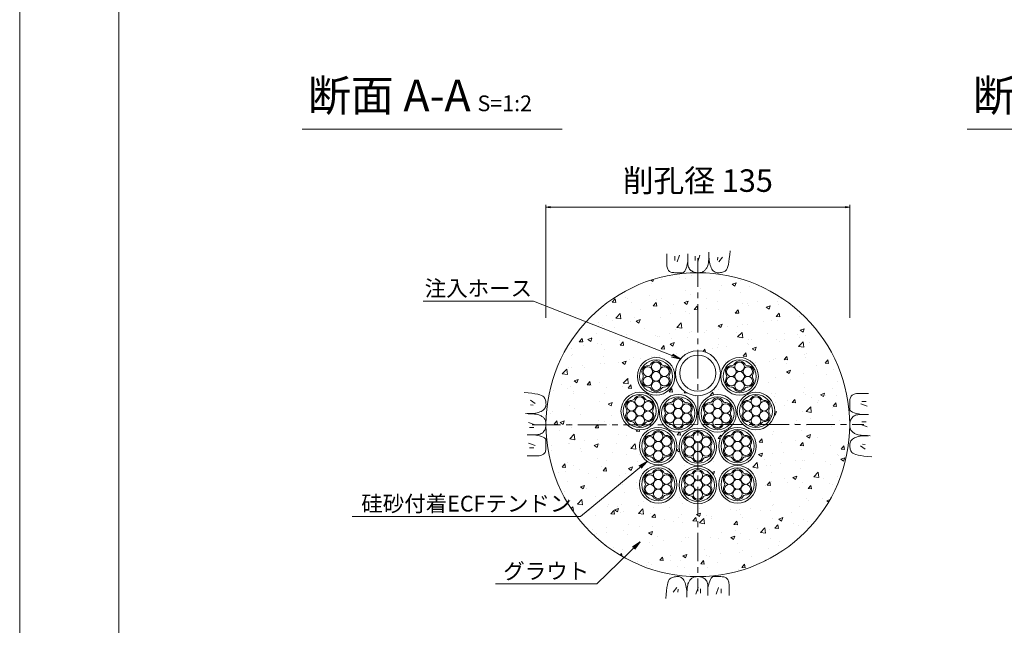
# Model space of a CAD drawing. Units: millimetres. Extents: x 0 to 1297, y 0 to 594.
# Drawn here: x 0 to 219, y 283 to 418 of the extents above; entities that cross this region are included whole.
import ezdxf
from ezdxf.enums import TextEntityAlignment as Align

# ---------------------------------------------------------------- set-up
doc = ezdxf.new("R2010")
doc.units = ezdxf.units.MM
doc.linetypes.add('CENTER', pattern=[101.6, 63.5, -12.7, 12.7, -12.7])
for name, color, linetype, lineweight in [('C-TTL', 2, 'Continuous', 18), ('D-BMK', 2, 'CENTER', 13), ('D-BYP', 5, 'Continuous', 13), ('D-STR-DIM', 7, 'Continuous', 13), ('D-STR-HTXT', 7, 'Continuous', 13), ('D-STR-MTXT', 7, 'Continuous', 13), ('D-STR-STR1', 1, 'Continuous', 18), ('D-STR-STR5', 6, 'Continuous', 13), ('D-STR-STR6', 4, 'Continuous', 18)]:
    doc.layers.add(name, color=color, linetype=linetype, lineweight=lineweight)
doc.layers.add('C-TTL2', color=2, linetype='Continuous', lineweight=18, plot=False)
doc.styles.add('MSG', font='MS Gothic.ttf')
doc.styles.add('YOKO_GOTHIC', font='MS Gothic.ttf')
doc.dimstyles.new('DIM5', dxfattribs={"dimscale": 0, "dimtxt": 3.5, "dimasz": 1, "dimexe": 0.5, "dimexo": 0.5, "dimgap": 0.5, "dimtad": 1, "dimdec": 0, "dimlfac": 5, "dimzin": 0, "dimdsep": 46, "dimtxsty": 'MSG', "dimblk": 'ehd5-4 _OPEN', "dimcen": 0.09, "dimclrd": 256, "dimclre": 256, "dimadec": 0, "dimazin": 0, "dimtfac": 1, "dimtdec": 0, "dimtmove": 2, "dimatfit": 3, "dimldrblk": 'ehd5-4 _OPEN', "dimfxl": 1, "dimtolj": 1, "dimtzin": 0, "dimlwd": -1, "dimlwe": -1, "dimarcsym": 0})

# ---------------------------------------------------------------- blocks, each defined once
blk = doc.blocks.new('ehd5-4 _OPEN')
at = {"color": 0, "linetype": 'ByBlock', "lineweight": -2}
for p, q in [((-1, 0.166667), (0, 0)), ((-1, -0.166667), (0, 0)), ((0, 0), (-1, 0))]:
    blk.add_line(p, q, dxfattribs=at)
blk = doc.blocks.new('ehd5-9 hose')
at = {"layer": 'D-STR-STR1', "ltscale": 0.05}
for radius in [5, 4]:
    blk.add_circle((295.17, 327.85), radius, dxfattribs=at)
blk = doc.blocks.new('ehd5-9 _OPEN')
at = {"color": 0, "linetype": 'ByBlock', "lineweight": -2}
for p, q in [((-1, 0.166667), (0, 0)), ((-1, -0.166667), (0, 0)), ((0, 0), (-1, 0))]:
    blk.add_line(p, q, dxfattribs=at)
blk = doc.blocks.new('sec-free')
at = {"layer": 'D-STR-STR5'}
for centre in [(178.11, 301.46), (176.28, 300.4), (178.11, 299.34), (179.94, 300.4), (176.28, 298.29), (178.11, 297.23), (179.94, 298.29)]:
    blk.add_circle(centre, 1.06, dxfattribs=at)
for centre, radius, start, end in [((176.31, 302.46), 0.75, 269.058, 330.942), ((178.11, 301.46), 1.31, 29.058, 150.942), ((179.91, 302.46), 0.75, 209.058, 270.942), ((176.28, 300.4), 1.31, 89.058, 210.942), ((179.94, 300.4), 1.31, 329.058, 90.942), ((176.28, 298.29), 1.31, 149.058, 270.942), ((174.51, 299.34), 0.75, 329.058, 30.942), ((179.94, 298.29), 1.31, 269.058, 30.942), ((181.71, 299.34), 0.75, 149.058, 210.942), ((176.31, 296.23), 0.75, 29.058, 90.942), ((178.11, 297.23), 1.31, 209.058, 330.942), ((179.91, 296.23), 0.75, 89.058, 150.942)]:
    blk.add_arc(centre, radius, start, end, dxfattribs=at)
at = {"layer": 'D-STR-STR6'}
for radius in [4.17, 3.67]:
    blk.add_circle((178.11, 299.34), radius, dxfattribs=at)

msp = doc.modelspace()

# ---------------------------------------------------------------- hatches: boundary and pattern name
at = {"layer": 'D-BYP'}
h = msp.add_hatch(dxfattribs=at)
h.set_pattern_fill('AR-CONC', color=256, scale=0.05)
h.paths.add_polyline_path([(150.813, 361.597), (150.71, 361.594), (150.645, 361.597, 0.4138004), (116.942, 327.847, 1), (184.442, 327.847, 0.4131673)])
h.paths.add_polyline_path([(156.367, 339.326, -0.3281326), (157.224, 339.09, -0.3762036), (156.782, 340.413, 0.0796864)], flags=0)
h.paths.add_polyline_path([(164.139, 338.576, -1), (155.789, 338.576, -1)], flags=16)
h.paths.add_polyline_path([(162.92, 338.961, 0.3450383), (162.705, 338.061, -0.1358363), (162.856, 337.517, -0.5014485), (161.776, 336.209, 0.3450383), (160.89, 335.945, -0.8134376), (158.821, 335.823, 0.3450383), (158.149, 336.459, -0.4190372), (157.073, 337.517, -0.2689788), (157.606, 338.436, -0.8188801), (158.153, 340.942, 0.3450383), (159.039, 341.206, -0.8134376), (161.108, 341.328, 0.3450383), (161.78, 340.692, -0.8134376)], flags=0)
h.paths.add_polyline_path([(161.023, 338.576, -1), (158.906, 338.576, -1)], flags=0)
h.paths.add_polyline_path([(160.009, 331.627, -0.3281326), (160.866, 331.391, -0.3762036), (160.424, 332.714, 0.0796864)], flags=0)
h.paths.add_polyline_path([(167.782, 330.877, -1), (159.432, 330.877, -1)], flags=16)
h.paths.add_polyline_path([(165.423, 332.993, -0.8134376), (166.562, 331.262, 0.3450383), (166.348, 330.363, -0.1358363), (166.499, 329.818, -0.5014485), (165.419, 328.51, 0.3450383), (164.532, 328.246, -0.8134376), (162.463, 328.125, 0.3450383), (161.791, 328.76, -0.4190372), (160.716, 329.818, -0.2689788), (161.248, 330.737, -0.8188801), (161.796, 333.243, 0.3450383), (162.682, 333.507, -0.8134376), (164.751, 333.629, 0.3450383)], flags=0)
h.paths.add_polyline_path([(164.665, 330.877, -1), (162.549, 330.877, -1)], flags=0)
h.paths.add_polyline_path([(155.692, 339.263, -1), (145.692, 339.263, -1)], flags=16)
h.paths.add_polyline_path([(154.692, 339.263, -1), (146.692, 339.263, -1)], flags=0)
h.paths.add_polyline_path([(151.468, 331.127, -0.3281326), (152.325, 330.892, -0.3762036), (151.883, 332.215, 0.0796864)], flags=0)
h.paths.add_polyline_path([(159.241, 330.377, -1), (150.891, 330.377, -1)], flags=16)
h.paths.add_polyline_path([(158.021, 330.763, 0.3450383), (157.807, 329.863, -0.1358363), (157.957, 329.319, -0.5014485), (156.877, 328.011, 0.3450383), (155.991, 327.747, -0.8134376), (153.922, 327.625, 0.3450383), (153.25, 328.261, -0.4190372), (152.174, 329.319, -0.2689788), (152.707, 330.238, -0.8188801), (153.254, 332.744, 0.3450383), (154.141, 333.008, -0.8134376), (156.209, 333.13, 0.3450383), (156.881, 332.494, -0.8134376)], flags=0)
h.paths.add_polyline_path([(156.124, 330.377, -1), (154.007, 330.377, -1)], flags=0)
h.paths.add_polyline_path([(155.908, 323.829, -0.3281326), (156.764, 323.593, -0.3762036), (156.323, 324.917, 0.0796864)], flags=0)
h.paths.add_polyline_path([(163.68, 323.079, -1), (155.33, 323.079, -1)], flags=16)
h.paths.add_polyline_path([(161.321, 325.196, -0.8134376), (162.46, 323.465, 0.3450383), (162.246, 322.565, -0.1358363), (162.397, 322.021, -0.5014485), (161.317, 320.713, 0.3450383), (160.43, 320.449, -0.8134376), (158.362, 320.327, 0.3450383), (157.69, 320.963, -0.4190372), (156.614, 322.021, -0.2689788), (157.146, 322.94, -0.8188801), (157.694, 325.446, 0.3450383), (158.58, 325.71, -0.8134376), (160.649, 325.831, 0.3450383)], flags=0)
h.paths.add_polyline_path([(160.564, 323.079, -1), (158.447, 323.079, -1)], flags=0)
h.paths.add_polyline_path([(142.721, 331.127, -0.3281326), (143.578, 330.892, -0.3762036), (143.136, 332.215, 0.0796864)], flags=0)
h.paths.add_polyline_path([(150.494, 330.377, -1), (142.144, 330.377, -1)], flags=16)
h.paths.add_polyline_path([(137.823, 339.326, -0.3281326), (138.68, 339.09, -0.3762036), (138.238, 340.413, 0.0796864)], flags=0)
h.paths.add_polyline_path([(149.274, 330.763, 0.3450383), (149.06, 329.863, -0.1358363), (149.21, 329.319, -0.5014485), (148.131, 328.011, 0.3450383), (147.244, 327.747, -0.8134376), (145.175, 327.625, 0.3450383), (144.503, 328.261, -0.4190372), (143.428, 329.319, -0.2689788), (143.96, 330.238, -0.8188801), (144.507, 332.744, 0.3450383), (145.394, 333.008, -0.8134376), (147.463, 333.13, 0.3450383), (148.135, 332.494, -0.8134376)], flags=0)
h.paths.add_polyline_path([(147.377, 330.377, -1), (145.261, 330.377, -1)], flags=0)
h.paths.add_polyline_path([(145.595, 338.576, -1), (137.245, 338.576, -1)], flags=16)
h.paths.add_polyline_path([(144.161, 338.061, -0.1358363), (144.312, 337.517, -0.5014485), (143.232, 336.209, 0.3450383), (142.345, 335.945, -0.8134376), (140.277, 335.823, 0.3450383), (139.605, 336.459, -0.4190372), (138.529, 337.517, -0.2689788), (139.062, 338.436, -0.8188801), (139.609, 340.942, 0.3450383), (140.495, 341.206, -0.8134376), (142.564, 341.328, 0.3450383), (143.236, 340.692, -0.8134376), (144.376, 338.961, 0.3450383)], flags=0)
h.paths.add_polyline_path([(140.362, 338.576, -1), (142.479, 338.576, -1)], flags=0)
h.paths.add_polyline_path([(147.095, 323.684, -0.3281326), (147.952, 323.448, -0.3762036), (147.51, 324.771, 0.0796864)], flags=0)
h.paths.add_polyline_path([(154.867, 322.934, -1), (146.517, 322.934, -1)], flags=16)
h.paths.add_polyline_path([(153.648, 323.32, 0.3450383), (153.433, 322.42, -0.1358363), (153.584, 321.876, -0.5014485), (152.504, 320.567, 0.3450383), (151.618, 320.303, -0.8134376), (149.549, 320.182, 0.3450383), (148.877, 320.817, -0.4190372), (147.801, 321.876, -0.2689788), (148.334, 322.794, -0.8188801), (148.881, 325.3, 0.3450383), (149.767, 325.565, -0.8134376), (151.836, 325.686, 0.3450383), (152.508, 325.051, -0.8134376)], flags=0)
h.paths.add_polyline_path([(151.751, 322.934, -1), (149.634, 322.934, -1)], flags=0)
h.paths.add_polyline_path([(155.908, 315.338, -0.3281326), (156.764, 315.102, -0.3762036), (156.323, 316.425, 0.0796864)], flags=0)
h.paths.add_polyline_path([(163.68, 314.588, -1), (155.33, 314.588, -1)], flags=16)
h.paths.add_polyline_path([(134.18, 331.627, -0.3281326), (135.037, 331.391, -0.3762036), (134.595, 332.714, 0.0796864)], flags=0)
h.paths.add_polyline_path([(161.321, 316.704, -0.8134376), (162.46, 314.974, 0.3450383), (162.246, 314.074, -0.1358363), (162.397, 313.53, -0.5014485), (161.317, 312.221, 0.3450383), (160.43, 311.957, -0.8134376), (158.362, 311.836, 0.3450383), (157.69, 312.471, -0.4190372), (156.614, 313.53, -0.2689788), (157.146, 314.448, -0.8188801), (157.694, 316.954, 0.3450383), (158.58, 317.219, -0.8134376), (160.649, 317.34, 0.3450383)], flags=0)
h.paths.add_polyline_path([(141.953, 330.877, -1), (133.603, 330.877, -1)], flags=16)
h.paths.add_polyline_path([(160.564, 314.588, -1), (158.447, 314.588, -1)], flags=0)
h.paths.add_polyline_path([(140.733, 331.262, 0.3450383), (140.519, 330.363, -0.1358363), (140.669, 329.818, -0.5014485), (139.589, 328.51, 0.3450383), (138.703, 328.246, -0.8134376), (136.634, 328.125, 0.3450383), (135.962, 328.76, -0.4190372), (134.886, 329.818, -0.2689788), (135.419, 330.737, -0.8188801), (135.966, 333.243, 0.3450383), (136.853, 333.507, -0.8134376), (138.921, 333.629, 0.3450383), (139.593, 332.993, -0.8134376)], flags=0)
h.paths.add_polyline_path([(138.836, 330.877, -1), (136.719, 330.877, -1)], flags=0)
h.paths.add_polyline_path([(138.282, 323.829, -0.3281326), (139.139, 323.593, -0.3762036), (138.697, 324.917, 0.0796864)], flags=0)
h.paths.add_polyline_path([(146.055, 323.079, -1), (137.705, 323.079, -1)], flags=16)
h.paths.add_polyline_path([(144.835, 323.465, 0.3450383), (144.62, 322.565, -0.1358363), (144.771, 322.021, -0.5014485), (143.691, 320.713, 0.3450383), (142.805, 320.449, -0.8134376), (140.736, 320.327, 0.3450383), (140.064, 320.963, -0.4190372), (138.988, 322.021, -0.2689788), (139.521, 322.94, -0.8188801), (140.068, 325.446, 0.3450383), (140.954, 325.71, -0.8134376), (143.023, 325.831, 0.3450383), (143.695, 325.196, -0.8134376)], flags=0)
h.paths.add_polyline_path([(142.938, 323.079, -1), (140.821, 323.079, -1)], flags=0)
h.paths.add_polyline_path([(147.095, 315.193, -0.3281326), (147.952, 314.957, -0.3762036), (147.51, 316.28, 0.0796864)], flags=0)
h.paths.add_polyline_path([(154.867, 314.443, -1), (146.517, 314.443, -1)], flags=16)
h.paths.add_polyline_path([(151.836, 317.195, 0.3450383), (152.508, 316.559, -0.8134376), (153.648, 314.828, 0.3450383), (153.433, 313.928, -0.1358363), (153.584, 313.384, -0.5014485), (152.504, 312.076, 0.3450383), (151.618, 311.812, -0.8134376), (149.549, 311.691, 0.3450383), (148.877, 312.326, -0.4190372), (147.801, 313.384, -0.2689788), (148.334, 314.303, -0.8188801), (148.881, 316.809, 0.3450383), (149.767, 317.073, -0.8134376)], flags=0)
h.paths.add_polyline_path([(151.751, 314.443, -1), (149.634, 314.443, -1)], flags=0)
h.paths.add_polyline_path([(138.282, 315.338, -0.3281326), (139.139, 315.102, -0.3762036), (138.697, 316.425, 0.0796864)], flags=0)
h.paths.add_polyline_path([(146.055, 314.588, -1), (137.705, 314.588, -1)], flags=16)
h.paths.add_polyline_path([(144.835, 314.974, 0.3450383), (144.62, 314.074, -0.1358363), (144.771, 313.53, -0.5014485), (143.691, 312.221, 0.3450383), (142.805, 311.957, -0.8134376), (140.736, 311.836, 0.3450383), (140.064, 312.471, -0.4190372), (138.988, 313.53, -0.2689788), (139.521, 314.448, -0.8188801), (140.068, 316.954, 0.3450383), (140.954, 317.219, -0.8134376), (143.023, 317.34, 0.3450383), (143.695, 316.704, -0.8134376)], flags=0)
h.paths.add_polyline_path([(142.938, 314.588, -1), (140.821, 314.588, -1)], flags=0)

# ---------------------------------------------------------------- linework, layer by layer
at = {"layer": 'C-TTL'}
msp.add_line((22, 22), (22, 572), dxfattribs=at)
at = {"layer": 'C-TTL2'}
msp.add_lwpolyline([(0, 0), (841, 0), (841, 594), (0, 594)], close=True, dxfattribs=at)
at = {"layer": 'D-BMK', "ltscale": 0.1}
for p, q in [((150.692, 364.801), (150.692, 290.893)), ((150.692, 364.801), (150.692, 290.893)), ((113.846, 327.793), (187.539, 327.901)), ((113.846, 327.793), (187.539, 327.901))]:
    msp.add_line(p, q, dxfattribs=at)
at = {"layer": 'D-BYP', "lineweight": 13}
for p, q in [((143.764, 365.779), (143.763, 364.844)), ((146.609, 365.498), (146.108, 364.027)), ((148.46, 365.779), (148.458, 364.112)), ((151.164, 365.498), (150.663, 364.027)), ((153.134, 365.037), (153.15, 365.556)), ((153.15, 365.556), (153.156, 366.128)), ((153.155, 365.741), (153.155, 365.644)), ((153.155, 365.644), (153.155, 365.598)), ((153.155, 365.598), (153.163, 365.145)), ((157.685, 364.744), (157.774, 365.554)), ((157.774, 365.554), (157.852, 366.47)), ((143.763, 364.844), (143.763, 364.11)), ((143.763, 364.11), (143.769, 363.638)), ((143.769, 363.638), (143.787, 363.343)), ((143.787, 363.343), (143.818, 363.075)), ((145.545, 365.279), (145.545, 364.277)), ((148.21, 363.013), (148.337, 363.524)), ((148.337, 363.524), (148.458, 364.112)), ((148.458, 364.112), (148.469, 363.754)), ((148.469, 363.754), (148.502, 363.426)), ((148.502, 363.426), (148.557, 363.129)), ((150.099, 365.279), (150.099, 364.277)), ((152.824, 363.008), (152.902, 363.217)), ((152.902, 363.217), (152.969, 363.477)), ((152.969, 363.477), (153.025, 363.789)), ((153.025, 363.789), (153.072, 364.153)), ((153.072, 364.153), (153.108, 364.569)), ((153.108, 364.569), (153.134, 365.037)), ((153.163, 365.145), (153.187, 364.717)), ((153.187, 364.717), (153.227, 364.313)), ((153.227, 364.313), (153.283, 363.934)), ((153.283, 363.934), (153.355, 363.579)), ((153.355, 363.579), (153.444, 363.249)), ((153.444, 363.249), (153.549, 362.943)), ((155.13, 365.029), (155.068, 364.402)), ((156.164, 365.029), (155.381, 363.995)), ((157.348, 362.943), (157.471, 363.438)), ((157.471, 363.438), (157.584, 364.038)), ((157.584, 364.038), (157.685, 364.744)), ((143.818, 363.075), (143.861, 362.832)), ((143.861, 362.832), (143.917, 362.615)), ((143.917, 362.615), (143.986, 362.423)), ((143.986, 362.423), (144.067, 362.257)), ((144.067, 362.257), (144.16, 362.117)), ((144.16, 362.117), (144.27, 361.998)), ((144.27, 361.998), (144.399, 361.894)), ((144.399, 361.894), (144.549, 361.807)), ((144.549, 361.807), (144.718, 361.735)), ((144.718, 361.735), (144.906, 361.679)), ((144.906, 361.679), (145.115, 361.638)), ((145.115, 361.638), (145.344, 361.614)), ((145.344, 361.614), (145.592, 361.605)), ((145.592, 361.605), (145.845, 361.605)), ((145.845, 361.605), (146.087, 361.604)), ((146.087, 361.604), (146.317, 361.604)), ((146.317, 361.604), (146.537, 361.603)), ((146.537, 361.603), (146.746, 361.603)), ((146.746, 361.603), (146.943, 361.602)), ((146.943, 361.602), (147.13, 361.602)), ((147.13, 361.602), (147.306, 361.602)), ((147.306, 361.602), (147.473, 361.641)), ((147.473, 361.641), (147.633, 361.758)), ((147.633, 361.758), (147.787, 361.954)), ((147.787, 361.954), (147.934, 362.229)), ((147.934, 362.229), (148.075, 362.582)), ((148.075, 362.582), (148.21, 363.013)), ((148.557, 363.129), (148.633, 362.863)), ((148.633, 362.863), (148.732, 362.628)), ((148.732, 362.628), (148.853, 362.423)), ((148.853, 362.423), (148.996, 362.249)), ((148.996, 362.249), (149.161, 362.106)), ((149.161, 362.106), (149.339, 361.987)), ((149.339, 361.987), (149.522, 361.883)), ((149.522, 361.883), (149.709, 361.795)), ((149.709, 361.795), (149.9, 361.723)), ((149.9, 361.723), (150.096, 361.667)), ((150.096, 361.667), (150.296, 361.627)), ((150.296, 361.627), (150.501, 361.603)), ((150.501, 361.603), (150.71, 361.594)), ((150.71, 361.594), (150.916, 361.599)), ((150.916, 361.599), (151.109, 361.615)), ((151.109, 361.615), (151.291, 361.641)), ((151.291, 361.641), (151.462, 361.679)), ((151.462, 361.679), (151.62, 361.727)), ((151.62, 361.727), (151.767, 361.786)), ((151.767, 361.786), (151.902, 361.855)), ((151.902, 361.855), (152.025, 361.936)), ((152.025, 361.936), (152.141, 362.028)), ((152.141, 362.028), (152.251, 362.132)), ((152.251, 362.132), (152.358, 362.248)), ((152.358, 362.248), (152.46, 362.376)), ((152.46, 362.376), (152.558, 362.516)), ((152.558, 362.516), (152.651, 362.668)), ((152.651, 362.668), (152.74, 362.832)), ((152.74, 362.832), (152.824, 363.008)), ((153.549, 362.943), (153.669, 362.662)), ((153.669, 362.662), (153.806, 362.41)), ((153.806, 362.41), (153.96, 362.191)), ((153.96, 362.191), (154.129, 362.006)), ((154.129, 362.006), (154.314, 361.855)), ((154.314, 361.855), (154.516, 361.737)), ((154.516, 361.737), (154.734, 361.653)), ((154.734, 361.653), (154.968, 361.602)), ((154.968, 361.602), (155.218, 361.584)), ((155.218, 361.584), (155.47, 361.592)), ((155.47, 361.592), (155.711, 361.615)), ((155.711, 361.615), (155.94, 361.654)), ((155.94, 361.654), (156.157, 361.709)), ((156.157, 361.709), (156.362, 361.781)), ((156.362, 361.781), (156.556, 361.868)), ((156.556, 361.868), (156.737, 361.971)), ((156.737, 361.971), (156.907, 362.089)), ((156.907, 362.089), (157.066, 362.269)), ((157.066, 362.269), (157.212, 362.553)), ((157.212, 362.553), (157.348, 362.943)), ((112.982, 334.91), (112.067, 334.988)), ((113.793, 334.821), (112.982, 334.91)), ((114.498, 334.72), (113.793, 334.821)), ((186.192, 334.77), (185.923, 334.739)), ((186.486, 334.789), (186.192, 334.77)), ((186.958, 334.795), (186.486, 334.789)), ((187.692, 334.794), (186.958, 334.795)), ((188.628, 334.793), (187.692, 334.794)), ((113.508, 333.3), (114.541, 332.518)), ((115.098, 334.608), (114.498, 334.72)), ((115.593, 334.484), (115.098, 334.608)), ((115.983, 334.349), (115.593, 334.484)), ((116.268, 334.202), (115.983, 334.349)), ((116.447, 334.044), (116.268, 334.202)), ((116.566, 333.874), (116.447, 334.044)), ((116.669, 333.692), (116.566, 333.874)), ((116.756, 333.499), (116.669, 333.692)), ((116.827, 333.294), (116.756, 333.499)), ((116.882, 333.076), (116.827, 333.294)), ((116.921, 332.848), (116.882, 333.076)), ((116.945, 332.607), (116.921, 332.848)), ((116.952, 332.355), (116.945, 332.607)), ((184.454, 332.965), (184.453, 332.712)), ((184.453, 332.712), (184.453, 332.471)), ((184.462, 333.213), (184.454, 332.965)), ((184.487, 333.442), (184.462, 333.213)), ((184.527, 333.651), (184.487, 333.442)), ((184.583, 333.84), (184.527, 333.651)), ((184.655, 334.009), (184.583, 333.84)), ((184.742, 334.158), (184.655, 334.009)), ((184.846, 334.287), (184.742, 334.158)), ((184.965, 334.397), (184.846, 334.287)), ((185.106, 334.49), (184.965, 334.397)), ((185.272, 334.571), (185.106, 334.49)), ((185.463, 334.64), (185.272, 334.571)), ((185.68, 334.696), (185.463, 334.64)), ((185.923, 334.739), (185.68, 334.696)), ((188.127, 333.013), (187.125, 333.013)), ((113.508, 332.267), (114.134, 332.204)), ((114.223, 330.363), (114.603, 330.42)), ((114.603, 330.42), (114.957, 330.492)), ((114.957, 330.492), (115.288, 330.58)), ((115.288, 330.58), (115.593, 330.685)), ((115.593, 330.685), (115.875, 330.806)), ((115.875, 330.806), (116.127, 330.943)), ((116.127, 330.943), (116.345, 331.096)), ((116.345, 331.096), (116.53, 331.265)), ((116.53, 331.265), (116.682, 331.451)), ((116.682, 331.451), (116.799, 331.653)), ((116.799, 331.653), (116.884, 331.87)), ((116.884, 331.87), (116.935, 332.105)), ((116.935, 332.105), (116.952, 332.355)), ((184.451, 331.614), (184.45, 331.427)), ((184.45, 331.427), (184.45, 331.251)), ((184.45, 331.251), (184.489, 331.084)), ((184.452, 332.02), (184.451, 331.811)), ((184.451, 331.811), (184.451, 331.614)), ((184.453, 332.471), (184.452, 332.24)), ((184.452, 332.24), (184.452, 332.02)), ((184.489, 331.084), (184.606, 330.924)), ((184.606, 330.924), (184.802, 330.77)), ((184.802, 330.77), (185.077, 330.623)), ((185.077, 330.623), (185.43, 330.482)), ((185.43, 330.482), (185.862, 330.348)), ((188.346, 331.948), (186.875, 332.449)), ((112.98, 330.287), (112.409, 330.292)), ((112.756, 330.292), (112.776, 330.292)), ((112.776, 330.292), (112.795, 330.292)), ((112.795, 330.292), (112.893, 330.292)), ((112.893, 330.292), (112.939, 330.292)), ((112.939, 330.292), (113.391, 330.3)), ((113.5, 330.271), (112.98, 330.287)), ((113.039, 328.3), (114.51, 327.799)), ((113.391, 330.3), (113.82, 330.323)), ((113.968, 330.245), (113.5, 330.271)), ((113.82, 330.323), (114.223, 330.363)), ((114.384, 330.208), (113.968, 330.245)), ((114.748, 330.162), (114.384, 330.208)), ((115.06, 330.105), (114.748, 330.162)), ((115.32, 330.038), (115.06, 330.105)), ((115.528, 329.961), (115.32, 330.038)), ((115.704, 329.877), (115.528, 329.961)), ((115.869, 329.788), (115.704, 329.877)), ((116.021, 329.694), (115.869, 329.788)), ((116.161, 329.597), (116.021, 329.694)), ((116.289, 329.495), (116.161, 329.597)), ((116.405, 329.388), (116.289, 329.495)), ((116.509, 329.277), (116.405, 329.388)), ((116.601, 329.162), (116.509, 329.277)), ((116.681, 329.039), (116.601, 329.162)), ((116.751, 328.904), (116.681, 329.039)), ((116.81, 328.757), (116.751, 328.904)), ((116.858, 328.598), (116.81, 328.757)), ((116.895, 328.428), (116.858, 328.598)), ((116.922, 328.246), (116.895, 328.428)), ((116.937, 328.052), (116.922, 328.246)), ((184.475, 328.261), (184.451, 328.056)), ((184.515, 328.461), (184.475, 328.261)), ((184.571, 328.657), (184.515, 328.461)), ((184.643, 328.848), (184.571, 328.657)), ((184.731, 329.035), (184.643, 328.848)), ((184.835, 329.218), (184.731, 329.035)), ((184.955, 329.396), (184.835, 329.218)), ((185.098, 329.561), (184.955, 329.396)), ((185.271, 329.704), (185.098, 329.561)), ((185.476, 329.825), (185.271, 329.704)), ((185.711, 329.924), (185.476, 329.825)), ((185.977, 330.001), (185.711, 329.924)), ((185.862, 330.348), (186.372, 330.22)), ((186.274, 330.055), (185.977, 330.001)), ((186.602, 330.088), (186.274, 330.055)), ((186.372, 330.22), (186.96, 330.099)), ((186.961, 330.099), (186.602, 330.088)), ((188.627, 330.098), (186.961, 330.099)), ((188.127, 328.458), (187.125, 328.458)), ((113.258, 327.236), (114.259, 327.236)), ((116.114, 325.99), (116.287, 326.133)), ((116.287, 326.133), (116.43, 326.298)), ((116.43, 326.298), (116.55, 326.476)), ((116.55, 326.476), (116.654, 326.659)), ((116.654, 326.659), (116.741, 326.846)), ((116.741, 326.846), (116.813, 327.037)), ((116.813, 327.037), (116.869, 327.233)), ((116.869, 327.233), (116.91, 327.433)), ((116.91, 327.433), (116.934, 327.638)), ((116.934, 327.638), (116.942, 327.847)), ((116.942, 327.847), (116.937, 328.052)), ((184.451, 328.056), (184.442, 327.847)), ((184.442, 327.847), (184.447, 327.641)), ((184.447, 327.641), (184.463, 327.448)), ((184.463, 327.448), (184.49, 327.266)), ((184.49, 327.266), (184.527, 327.095)), ((184.527, 327.095), (184.575, 326.937)), ((184.575, 326.937), (184.634, 326.79)), ((184.634, 326.79), (184.704, 326.655)), ((184.704, 326.655), (184.784, 326.532)), ((184.784, 326.532), (184.876, 326.417)), ((184.876, 326.417), (184.98, 326.306)), ((184.98, 326.306), (185.096, 326.199)), ((185.096, 326.199), (185.224, 326.097)), ((185.224, 326.097), (185.364, 325.999)), ((185.364, 325.999), (185.516, 325.906)), ((188.346, 327.394), (186.875, 327.894)), ((112.758, 325.596), (114.424, 325.595)), ((114.424, 325.595), (114.783, 325.606)), ((115.013, 325.474), (114.424, 325.595)), ((114.783, 325.606), (115.111, 325.638)), ((115.523, 325.346), (115.013, 325.474)), ((115.111, 325.638), (115.407, 325.693)), ((115.407, 325.693), (115.674, 325.77)), ((115.955, 325.212), (115.523, 325.346)), ((115.674, 325.77), (115.909, 325.869)), ((115.909, 325.869), (116.114, 325.99)), ((116.308, 325.071), (115.955, 325.212)), ((116.583, 324.924), (116.308, 325.071)), ((116.779, 324.77), (116.583, 324.924)), ((116.896, 324.61), (116.779, 324.77)), ((116.935, 324.442), (116.896, 324.61)), ((116.933, 323.674), (116.934, 323.882)), ((116.934, 324.267), (116.935, 324.442)), ((116.934, 324.08), (116.934, 324.267)), ((116.934, 323.882), (116.934, 324.08)), ((184.501, 323.823), (184.45, 323.589)), ((184.585, 324.041), (184.501, 323.823)), ((184.703, 324.243), (184.585, 324.041)), ((184.855, 324.428), (184.703, 324.243)), ((185.04, 324.598), (184.855, 324.428)), ((185.258, 324.751), (185.04, 324.598)), ((185.51, 324.888), (185.258, 324.751)), ((185.791, 325.009), (185.51, 324.888)), ((185.516, 325.906), (185.68, 325.817)), ((185.68, 325.817), (185.856, 325.733)), ((186.097, 325.113), (185.791, 325.009)), ((185.856, 325.733), (186.065, 325.656)), ((186.065, 325.656), (186.325, 325.589)), ((186.427, 325.202), (186.097, 325.113)), ((186.325, 325.589), (186.637, 325.532)), ((186.782, 325.274), (186.427, 325.202)), ((186.637, 325.532), (187.001, 325.485)), ((187.161, 325.33), (186.782, 325.274)), ((187.001, 325.485), (187.417, 325.449)), ((187.565, 325.37), (187.161, 325.33)), ((187.417, 325.449), (187.885, 325.423)), ((187.993, 325.394), (187.565, 325.37)), ((187.885, 325.423), (188.405, 325.407)), ((188.446, 325.402), (187.993, 325.394)), ((188.405, 325.407), (188.976, 325.402)), ((188.492, 325.402), (188.446, 325.402)), ((188.589, 325.402), (188.492, 325.402)), ((188.609, 325.402), (188.589, 325.402)), ((188.629, 325.402), (188.609, 325.402)), ((113.039, 323.746), (114.51, 323.245)), ((113.258, 322.681), (114.259, 322.681)), ((116.642, 321.536), (116.73, 321.685)), ((116.73, 321.685), (116.802, 321.854)), ((116.802, 321.854), (116.858, 322.043)), ((116.858, 322.043), (116.898, 322.252)), ((116.898, 322.252), (116.923, 322.48)), ((116.923, 322.48), (116.931, 322.729)), ((116.931, 322.729), (116.932, 322.981)), ((116.932, 323.223), (116.933, 323.454)), ((116.932, 322.981), (116.932, 323.223)), ((116.933, 323.454), (116.933, 323.674)), ((184.45, 323.589), (184.433, 323.339)), ((184.433, 323.339), (184.44, 323.087)), ((184.44, 323.087), (184.463, 322.846)), ((184.463, 322.846), (184.503, 322.617)), ((184.503, 322.617), (184.558, 322.4)), ((184.558, 322.4), (184.629, 322.195)), ((184.629, 322.195), (184.716, 322.001)), ((184.716, 322.001), (184.819, 321.82)), ((184.819, 321.82), (184.938, 321.65)), ((184.938, 321.65), (185.117, 321.491)), ((187.877, 322.394), (186.844, 323.176)), ((187.877, 323.427), (187.251, 323.489)), ((112.757, 320.9), (113.693, 320.9)), ((113.693, 320.9), (114.426, 320.899)), ((114.426, 320.899), (114.899, 320.905)), ((114.899, 320.905), (115.193, 320.924)), ((115.193, 320.924), (115.462, 320.955)), ((115.462, 320.955), (115.705, 320.998)), ((115.705, 320.998), (115.922, 321.054)), ((115.922, 321.054), (116.113, 321.122)), ((116.113, 321.122), (116.279, 321.203)), ((116.279, 321.203), (116.419, 321.297)), ((116.419, 321.297), (116.539, 321.406)), ((116.539, 321.406), (116.642, 321.536)), ((185.117, 321.491), (185.402, 321.345)), ((185.402, 321.345), (185.791, 321.209)), ((185.791, 321.209), (186.286, 321.086)), ((186.286, 321.086), (186.887, 320.973)), ((186.887, 320.973), (187.592, 320.873)), ((187.592, 320.873), (188.403, 320.783)), ((188.403, 320.783), (189.318, 320.706)), ((144.337, 293.422), (144.19, 293.138)), ((144.495, 293.602), (144.337, 293.422)), ((144.665, 293.721), (144.495, 293.602)), ((144.847, 293.823), (144.665, 293.721)), ((145.04, 293.91), (144.847, 293.823)), ((145.246, 293.982), (145.04, 293.91)), ((145.463, 294.037), (145.246, 293.982)), ((145.692, 294.076), (145.463, 294.037)), ((145.932, 294.099), (145.692, 294.076)), ((146.185, 294.107), (145.932, 294.099)), ((146.435, 294.089), (146.185, 294.107)), ((146.669, 294.038), (146.435, 294.089)), ((146.887, 293.954), (146.669, 294.038)), ((147.088, 293.836), (146.887, 293.954)), ((147.274, 293.685), (147.088, 293.836)), ((147.443, 293.5), (147.274, 293.685)), ((147.596, 293.281), (147.443, 293.5)), ((147.733, 293.029), (147.596, 293.281)), ((148.943, 293.316), (148.845, 293.175)), ((149.045, 293.443), (148.943, 293.316)), ((149.151, 293.56), (149.045, 293.443)), ((149.262, 293.663), (149.151, 293.56)), ((149.377, 293.755), (149.262, 293.663)), ((149.501, 293.836), (149.377, 293.755)), ((149.636, 293.905), (149.501, 293.836)), ((149.782, 293.964), (149.636, 293.905)), ((149.941, 294.012), (149.782, 293.964)), ((150.111, 294.05), (149.941, 294.012)), ((150.293, 294.076), (150.111, 294.05)), ((150.487, 294.092), (150.293, 294.076)), ((150.692, 294.097), (150.487, 294.092)), ((150.901, 294.088), (150.692, 294.097)), ((151.106, 294.064), (150.901, 294.088)), ((151.306, 294.024), (151.106, 294.064)), ((151.502, 293.968), (151.306, 294.024)), ((151.694, 293.896), (151.502, 293.968)), ((151.881, 293.808), (151.694, 293.896)), ((152.063, 293.704), (151.881, 293.808)), ((152.242, 293.585), (152.063, 293.704)), ((152.407, 293.442), (152.242, 293.585)), ((152.549, 293.268), (152.407, 293.442)), ((152.67, 293.063), (152.549, 293.268)), ((153.468, 293.462), (153.327, 293.109)), ((153.615, 293.737), (153.468, 293.462)), ((153.769, 293.933), (153.615, 293.737)), ((153.93, 294.05), (153.769, 293.933)), ((154.097, 294.089), (153.93, 294.05)), ((154.272, 294.089), (154.097, 294.089)), ((154.459, 294.089), (154.272, 294.089)), ((154.657, 294.088), (154.459, 294.089)), ((154.866, 294.088), (154.657, 294.088)), ((155.085, 294.087), (154.866, 294.088)), ((155.316, 294.087), (155.085, 294.087)), ((155.558, 294.086), (155.316, 294.087)), ((155.811, 294.086), (155.558, 294.086)), ((156.059, 294.077), (155.811, 294.086)), ((156.288, 294.053), (156.059, 294.077)), ((156.496, 294.013), (156.288, 294.053)), ((156.685, 293.957), (156.496, 294.013)), ((156.854, 293.885), (156.685, 293.957)), ((157.003, 293.797), (156.854, 293.885)), ((157.133, 293.693), (157.003, 293.797)), ((157.242, 293.574), (157.133, 293.693)), ((157.336, 293.434), (157.242, 293.574)), ((157.417, 293.268), (157.336, 293.434)), ((157.485, 293.076), (157.417, 293.268)), ((143.819, 291.653), (143.718, 290.947)), ((143.931, 292.253), (143.819, 291.653)), ((144.055, 292.748), (143.931, 292.253)), ((144.19, 293.138), (144.055, 292.748)), ((145.239, 290.663), (146.022, 291.696)), ((146.272, 290.663), (146.335, 291.289)), ((147.854, 292.748), (147.733, 293.029)), ((147.959, 292.442), (147.854, 292.748)), ((148.047, 292.112), (147.959, 292.442)), ((148.12, 291.757), (148.047, 292.112)), ((148.176, 291.378), (148.12, 291.757)), ((148.216, 290.974), (148.176, 291.378)), ((148.295, 291.122), (148.268, 290.654)), ((148.331, 291.538), (148.295, 291.122)), ((148.377, 291.902), (148.331, 291.538)), ((148.434, 292.214), (148.377, 291.902)), ((148.501, 292.474), (148.434, 292.214)), ((148.578, 292.683), (148.501, 292.474)), ((148.663, 292.859), (148.578, 292.683)), ((148.752, 293.023), (148.663, 292.859)), ((148.845, 293.175), (148.752, 293.023)), ((150.239, 290.193), (150.74, 291.664)), ((151.303, 290.412), (151.303, 291.414)), ((152.769, 292.828), (152.67, 293.063)), ((152.846, 292.562), (152.769, 292.828)), ((152.901, 292.265), (152.846, 292.562)), ((152.934, 291.937), (152.901, 292.265)), ((152.944, 291.579), (152.934, 291.937)), ((152.943, 289.912), (152.944, 291.579)), ((153.065, 292.168), (152.944, 291.579)), ((153.193, 292.678), (153.065, 292.168)), ((153.327, 293.109), (153.193, 292.678)), ((154.794, 290.193), (155.295, 291.664)), ((155.858, 290.412), (155.858, 291.414)), ((157.541, 292.859), (157.485, 293.076)), ((157.585, 292.616), (157.541, 292.859)), ((157.616, 292.348), (157.585, 292.616)), ((157.634, 292.054), (157.616, 292.348)), ((157.64, 291.581), (157.634, 292.054)), ((157.64, 290.847), (157.64, 291.581)), ((143.629, 290.137), (143.551, 289.221)), ((143.718, 290.947), (143.629, 290.137)), ((148.24, 290.546), (148.216, 290.974)), ((148.248, 290.093), (148.24, 290.546)), ((148.253, 290.135), (148.247, 289.563)), ((148.247, 290.047), (148.248, 290.093)), ((148.247, 289.95), (148.247, 290.047)), ((148.247, 289.93), (148.247, 289.95)), ((148.247, 289.911), (148.247, 289.93)), ((148.268, 290.654), (148.253, 290.135)), ((157.639, 289.912), (157.64, 290.847))]:
    msp.add_line(p, q, dxfattribs=at)
msp.add_circle((150.692, 327.847), 33.75, dxfattribs=at)
at = {"layer": 'D-STR-DIM', "ltscale": 0.05}
for p, q in [((62.766, 393.511), (120.537, 393.511)), ((210.533, 393.511), (268.304, 393.511))]:
    msp.add_line(p, q, dxfattribs=at)
at = {"layer": 'D-STR-DIM', "lineweight": 13}
for p, q in [((116.942, 351.543), (116.942, 376.671)), ((184.442, 351.543), (184.442, 376.671)), ((117.942, 376.171), (183.442, 376.171))]:
    msp.add_line(p, q, dxfattribs=at)

# ---------------------------------------------------------------- block references
for name, p in [('ehd5-9 hose', (-144.48, 11.416)), ('sec-free', (-36.69, 39.231)), ('sec-free', (-40.333, 31.533)), ('sec-free', (-31.792, 31.033)), ('sec-free', (-36.231, 23.735)), ('sec-free', (-27.418, 23.59)), ('sec-free', (-36.231, 15.244)), ('sec-free', (-27.418, 15.098))]:
    msp.add_blockref(name, p)
at = {"xscale": -1}
for p in [(338.075, 39.231), (341.718, 31.533), (333.176, 31.033), (337.616, 23.735), (337.616, 15.244)]:
    msp.add_blockref('sec-free', p, dxfattribs=at)
at = {"layer": 'D-STR-DIM', "lineweight": 13, "rotation": 180}
msp.add_blockref('ehd5-9 _OPEN', (116.942, 376.171), dxfattribs=at)
at = {"layer": 'D-STR-DIM', "lineweight": 13}
msp.add_blockref('ehd5-9 _OPEN', (184.442, 376.171), dxfattribs=at)

# ---------------------------------------------------------------- texts
at = {"layer": 'D-STR-HTXT', "lineweight": 13, "style": 'YOKO_GOTHIC'}
msp.add_text('削孔径 135', height=5, dxfattribs=at).set_placement((150.696, 382.061), align=Align.MIDDLE_CENTER)
at = {"layer": 'D-STR-HTXT', "ltscale": 0.05, "style": 'YOKO_GOTHIC'}
for s, p in [('注入ホース', (101.923, 355.294)), ('硅砂付着ECFテンドン', (99.251, 307.462)), ('グラウト', (116.996, 292.464))]:
    msp.add_text(s, height=3.5, dxfattribs=at).set_placement(p, align=Align.BOTTOM_CENTER)
at = {"layer": 'D-STR-HTXT', "char_height": 5, "attachment_point": 1, "style": 'YOKO_GOTHIC'}
for s, insert in [('{\\fMS PGothic|b0|i0|c128|p50;\\H1.4x;断面 A-A\\H0.71429x; \\H0.7x;S=1:2}', (64.032, 404.472)), ('{\\fMS PGothic|b0|i0|c128|p50;\\H1.4x;断面 B-B\\H0.71429x; \\H0.7x;S=1:2}', (211.799, 404.472))]:
    msp.add_mtext_dynamic_manual_height_columns(s, width=85.4467, gutter_width=12.5, heights=[0], dxfattribs=dict(at, insert=insert))

# ---------------------------------------------------------------- leaders
at = {"layer": 'D-STR-MTXT', "ltscale": 0.05}
for points in [[(146.85, 342.462), (114.161, 355.294), (89.685, 355.294)], [(139.428, 319.7), (124.637, 307.462), (73.865, 307.462)], [(137.865, 301.832), (128.228, 292.464), (105.764, 292.464)]]:
    msp.add_leader(points, dimstyle='DIM5', override={"dimscale": 1, "dimasz": 2}, dxfattribs=at)

doc.saveas('drawing.dxf')
